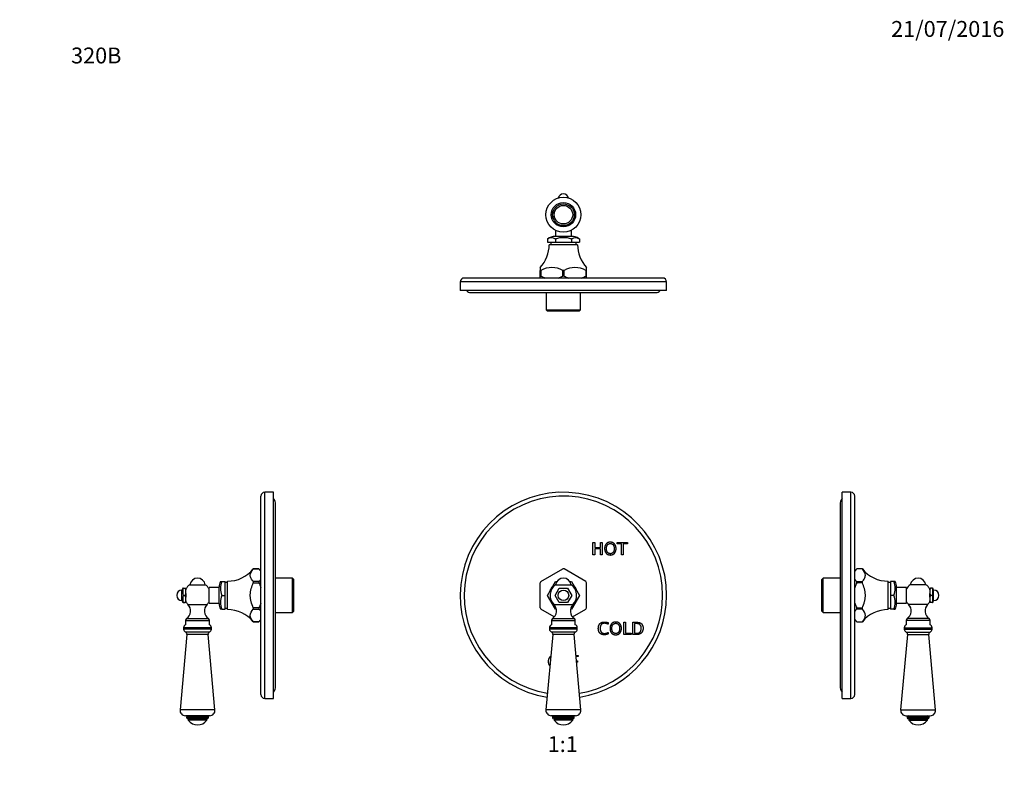
# Model space of a CAD drawing. Units: millimetres. Extents: x 0 to 744, y 0 to 1164.
# Drawn here: x 0 to 744, y 582 to 1164 of the extents above; entities that cross this region are included whole.
import ezdxf
from ezdxf import colors
from ezdxf.entities.mleader import LeaderData, LeaderLine
from ezdxf.enums import TextEntityAlignment as Align
from ezdxf.math import Vec2, Vec3

# ---------------------------------------------------------------- set-up
doc = ezdxf.new("R2010")
doc.units = ezdxf.units.MM
for name, color, linetype in [('DV1_Défaut', 7, 'Continuous'), ('DV3_Défaut', 7, 'Continuous'), ('DV4_Défaut', 7, 'Continuous'), ('DV5_Défaut', 7, 'Continuous'), ('Défaut', 7, 'Continuous')]:
    doc.layers.add(name, color=color, linetype=linetype)
doc.styles.add('SEACAD_ArialB', font='arialbd.ttf')

# ---------------------------------------------------------------- blocks, each defined once
blk = doc.blocks.new('_DOT')
at = {"color": 0}
blk.add_line((0, 0), (-1, 0), dxfattribs=at)
at = {"color": 0, "const_width": 0.333}
blk.add_lwpolyline([(-0.1665, 0, 1), (0.1665, 0, 1)], format="xyb", close=True, dxfattribs=at)
blk = doc.blocks.new('SE')
at = {"layer": 'DV1_Défaut', "color": 7, "linetype": 'Continuous'}
for p, q in [((433.23, 759.48), (433.23, 768.71)), ((433.23, 768.71), (434.54, 768.71)), ((434.54, 768.71), (434.54, 764.82)), ((438.93, 764.82), (438.93, 768.71)), ((438.93, 768.71), (440.24, 768.71)), ((440.24, 768.71), (440.24, 759.48)), ((451.46, 767.73), (451.46, 768.71)), ((451.46, 768.71), (459.31, 768.71)), ((454.73, 767.73), (451.46, 767.73)), ((454.73, 759.48), (454.73, 767.73)), ((459.31, 767.73), (456.04, 767.73)), ((456.04, 767.73), (456.04, 759.48)), ((459.31, 768.71), (459.31, 767.73)), ((434.54, 759.48), (433.23, 759.48)), ((434.54, 764.82), (438.93, 764.82)), ((438.93, 763.84), (434.54, 763.84)), ((434.54, 763.84), (434.54, 759.48)), ((438.93, 759.48), (438.93, 763.84)), ((440.24, 759.48), (438.93, 759.48)), ((456.04, 759.48), (454.73, 759.48)), ((393.89, 739.12), (410.44, 748.67)), ((427.94, 739.12), (411.39, 748.67)), ((393.42, 719.18), (393.42, 738.29)), ((398.79, 728.74), (404.86, 739.24)), ((404.86, 739.24), (406.1, 739.24)), ((405.01, 736.81), (416.82, 736.81)), ((415.75, 739.24), (416.98, 739.24)), ((416.98, 739.24), (423.04, 728.74)), ((428.42, 719.18), (428.42, 738.29)), ((404.57, 728.74), (407.74, 734.24)), ((407.74, 734.24), (414.09, 734.24)), ((414.09, 734.24), (417.27, 728.74)), ((404.86, 718.24), (398.79, 728.74)), ((403.72, 721.8), (418.12, 721.8)), ((407.74, 723.24), (404.57, 728.74)), ((414.09, 723.24), (407.74, 723.24)), ((417.27, 728.74), (414.09, 723.24)), ((423.04, 728.74), (416.98, 718.24)), ((404.02, 712.52), (393.89, 718.36)), ((405.52, 718.24), (404.86, 718.24)), ((416.98, 718.24), (416.34, 718.24)), ((417.81, 712.51), (427.94, 718.36)), ((401.92, 709.84), (419.92, 709.84)), ((401.92, 709.84), (401.92, 706.53)), ((402.61, 711.16), (419.22, 711.16)), ((419.92, 706.53), (419.92, 709.84)), ((444.77, 708.18), (444.77, 706.95)), ((456.6, 699.13), (456.6, 708.35)), ((456.6, 708.35), (457.91, 708.35)), ((457.91, 708.35), (457.91, 700.1)), ((463.41, 699.13), (463.41, 708.35)), ((464.72, 707.37), (464.72, 700.1)), ((421.42, 704.24), (400.42, 704.24)), ((400.42, 704.24), (400.42, 703.24)), ((421.42, 703.24), (400.42, 703.24)), ((419.93, 700.95), (401.91, 700.95)), ((421.42, 703.24), (421.42, 704.24)), ((444.78, 700.72), (444.78, 699.6)), ((457.91, 700.1), (462.06, 700.1)), ((462.06, 700.1), (462.06, 699.13)), ((402.92, 699.24), (397.73, 642.1)), ((418.92, 699.24), (402.92, 699.24)), ((424.1, 642.1), (418.92, 699.24)), ((462.06, 699.13), (456.6, 699.13)), ((420.36, 683.35), (422.15, 683.35)), ((422.15, 682.37), (420.45, 682.37)), ((420.73, 679.28), (421.53, 679.28)), ((421.53, 678.32), (420.82, 678.32)), ((421.53, 679.28), (421.53, 678.32)), ((422.15, 683.35), (422.15, 682.37)), ((424.1, 642.1), (397.73, 642.1)), ((420.12, 637.74), (401.72, 637.74)), ((419.17, 636.66), (402.67, 636.66)), ((402.67, 636.66), (402.67, 636.48)), ((419.17, 636.48), (402.67, 636.48)), ((417.93, 635.24), (403.9, 635.24)), ((403.92, 635.24), (403.92, 634.24)), ((417.92, 634.24), (403.92, 634.24)), ((417.92, 634.24), (417.92, 635.24)), ((419.17, 636.48), (419.17, 636.66))]:
    blk.add_line(p, q, dxfattribs=at)
blk.add_circle((410.92, 728.74), 4, dxfattribs=at)
for centre, radius, start, end in [((410.92, 728.74), 78, 0, 260.91741), ((410.92, 728.74), 75, 0, 260.76128), ((410.92, 728.74), 19.94, 88.6337, 91.3663), ((410.92, 728.74), 19.94, 148.6337, 151.3663), ((410.92, 728.74), 10, 126.18229, 223.93746), ((410.92, 735.74), 6, 10.28656, 169.71344), ((410.92, 728.74), 10, 0, 53.81771), ((410.92, 728.74), 19.94, 28.6337, 31.3663), ((410.92, 728.74), 10.75, 139.01055, 160.77606), ((410.92, 728.74), 10.75, 18.17252, 41.23038), ((410.92, 728.74), 10.75, 199.19716, 221.35759), ((398.68, 716.94), 7, 304.2374, 43.93746), ((423.16, 716.94), 7, 136.06254, 235.7626), ((410.92, 728.74), 10, 316.06254, 0), ((410.92, 728.74), 10.75, 317.62897, 342.3724), ((410.92, 728.74), 75, 279.23872, 0), ((410.92, 728.74), 78, 279.08259, 0), ((410.92, 728.74), 19.94, 208.6337, 211.3663), ((410.92, 728.74), 19.94, 328.6337, 331.3663), ((403.51, 709.84), 1.59, 124.2374, 180), ((418.32, 709.84), 1.59, 0, 55.7626), ((402.92, 704.24), 2.5, 113.57818, 180), ((402.92, 703.24), 2.5, 180, 246.19552), ((401.22, 699.39), 1.7, 354.81425, 66.19552), ((420.61, 699.39), 1.7, 113.80448, 185.18575), ((418.92, 704.24), 2.5, 0, 66.42182), ((418.92, 703.24), 2.5, 293.80448, 0), ((401.72, 641.74), 4, 174.81425, 270), ((420.12, 641.74), 4, 270, 5.18575), ((403.75, 636.66), 1.08, 90, 180), ((403.9, 636.48), 1.24, 180, 270), ((410.92, 639.49), 8.75, 216.8699, 323.1301), ((417.93, 636.48), 1.24, 270, 0), ((418.08, 636.66), 1.08, 0, 90)]:
    blk.add_arc(centre, radius, start, end, dxfattribs=at)
for points, knots in [([(446.39, 759.25), (444.42, 759.25), (443.25, 760.57), (442.07, 761.89), (442.07, 764.09), (442.07, 766.3), (443.25, 767.62), (444.42, 768.94), (446.39, 768.94), (448.35, 768.94), (449.53, 767.62), (450.7, 766.3), (450.7, 764.09), (450.7, 761.89), (449.53, 760.57), (448.35, 759.25), (446.39, 759.25)], [0, 0, 0, 0.125, 0.125, 0.25, 0.25, 0.375, 0.375, 0.5, 0.5, 0.625, 0.625, 0.75, 0.75, 0.875, 0.875, 1, 1, 1]), ([(446.39, 760.23), (447.77, 760.23), (448.54, 761.26), (449.31, 762.28), (449.31, 764.11), (449.31, 765.92), (448.54, 766.94), (447.77, 767.96), (446.39, 767.96), (445.01, 767.96), (444.24, 766.94), (443.46, 765.92), (443.46, 764.11), (443.46, 762.28), (444.24, 761.26), (445.01, 760.23), (446.39, 760.23)], [0, 0, 0, 0.125, 0.125, 0.25, 0.25, 0.375, 0.375, 0.5, 0.5, 0.625, 0.625, 0.75, 0.75, 0.875, 0.875, 1, 1, 1]), ([(444.78, 699.6), (443.41, 698.9), (441.8, 698.9), (439.65, 698.9), (438.48, 700.15), (437.3, 701.41), (437.3, 703.73), (437.3, 706.05), (438.5, 707.32), (439.69, 708.58), (441.87, 708.58), (443.1, 708.58), (444.77, 708.18)], [0, 0, 0, 0.166667, 0.166667, 0.333333, 0.333333, 0.5, 0.5, 0.666667, 0.666667, 0.833333, 0.833333, 1, 1, 1]), ([(444.77, 706.95), (442.87, 707.6), (441.84, 707.6), (440.34, 707.6), (439.52, 706.59), (438.69, 705.57), (438.69, 703.72), (438.69, 701.95), (439.57, 700.93), (440.45, 699.92), (441.98, 699.92), (443.28, 699.92), (444.78, 700.72)], [0, 0, 0, 0.166667, 0.166667, 0.333333, 0.333333, 0.5, 0.5, 0.666667, 0.666667, 0.833333, 0.833333, 1, 1, 1]), ([(450.45, 698.9), (448.49, 698.9), (447.31, 700.21), (446.14, 701.53), (446.14, 703.74), (446.14, 705.95), (447.31, 707.27), (448.49, 708.58), (450.45, 708.58), (452.42, 708.58), (453.59, 707.27), (454.77, 705.95), (454.77, 703.74), (454.77, 701.53), (453.59, 700.21), (452.42, 698.9), (450.45, 698.9)], [0, 0, 0, 0.125, 0.125, 0.25, 0.25, 0.375, 0.375, 0.5, 0.5, 0.625, 0.625, 0.75, 0.75, 0.875, 0.875, 1, 1, 1]), ([(450.45, 699.87), (451.83, 699.87), (452.6, 700.9), (453.38, 701.93), (453.38, 703.75), (453.38, 705.57), (452.6, 706.59), (451.83, 707.6), (450.45, 707.6), (449.08, 707.6), (448.3, 706.59), (447.53, 705.57), (447.53, 703.75), (447.53, 701.93), (448.3, 700.9), (449.08, 699.87), (450.45, 699.87)], [0, 0, 0, 0.125, 0.125, 0.25, 0.25, 0.375, 0.375, 0.5, 0.5, 0.625, 0.625, 0.75, 0.75, 0.875, 0.875, 1, 1, 1]), ([(463.41, 708.35), (464.94, 708.35), (466.48, 708.35), (467.85, 708.35), (468.69, 708.05), (469.54, 707.74), (470.15, 707.01), (471.13, 705.85), (471.13, 703.96), (471.13, 701.82), (469.99, 700.49), (469.36, 699.76), (468.54, 699.44), (467.72, 699.13), (466.49, 699.13), (464.95, 699.13), (463.41, 699.13)], [0, 0, 0, 0.125, 0.125, 0.25, 0.25, 0.375, 0.375, 0.5, 0.5, 0.625, 0.625, 0.75, 0.75, 0.875, 0.875, 1, 1, 1]), ([(464.72, 700.1), (465.56, 700.1), (466.39, 700.1), (468.19, 700.1), (468.94, 701.07), (469.74, 702.1), (469.74, 703.83), (469.74, 705.46), (468.95, 706.39), (468.47, 706.96), (467.8, 707.17), (467.14, 707.37), (465.8, 707.37), (465.26, 707.37), (464.72, 707.37)], [0, 0, 0, 0.142857, 0.142857, 0.285714, 0.285714, 0.428571, 0.428571, 0.571429, 0.571429, 0.714286, 0.714286, 0.857143, 0.857143, 1, 1, 1]), ([(400.73, 675.36), (399.69, 676.66), (399.69, 678.74), (399.69, 680.95), (400.86, 682.27), (401.11, 682.55), (401.4, 682.77)], [0, 0, 0, 0.437889, 0.437889, 0.901596, 0.901596, 1, 1, 1])]:
    blk.add_open_spline(points, degree=2, knots=knots, dxfattribs=at)
blk = doc.blocks.new('SE2')
at = {"layer": 'DV3_Défaut', "color": 7, "linetype": 'Continuous'}
for p, q in [((404.92, 1004.83), (404.92, 1000.23)), ((416.92, 1000.23), (416.92, 1004.83)), ((398.79, 998.23), (398.79, 995.73)), ((417.17, 1000.23), (404.67, 1000.23)), ((404.86, 998.23), (404.86, 995.73)), ((416.98, 998.23), (416.98, 995.73)), ((423.04, 998.23), (423.04, 995.73)), ((398.79, 995.73), (404.86, 995.73)), ((421.67, 993.93), (400.17, 993.93)), ((401.32, 995.73), (401.32, 993.93)), ((404.86, 995.73), (416.98, 995.73)), ((416.98, 995.73), (423.04, 995.73)), ((420.52, 993.93), (420.52, 995.73)), ((393.42, 976.73), (393.42, 974.45)), ((428.42, 974.45), (428.42, 976.73)), ((485.92, 968.73), (335.92, 968.73)), ((393.89, 974.45), (393.42, 974.45)), ((393.42, 970.23), (393.42, 974.45)), ((393.89, 970.23), (393.42, 970.23)), ((393.42, 968.73), (393.42, 970.23)), ((393.89, 974.45), (393.89, 970.23)), ((393.89, 970.23), (393.9, 970.23)), ((410.43, 970.23), (410.44, 970.23)), ((411.39, 974.45), (410.44, 974.45)), ((410.44, 970.23), (410.44, 974.45)), ((411.39, 970.23), (410.44, 970.23)), ((411.39, 970.23), (411.39, 974.45)), ((411.4, 970.23), (411.39, 970.23)), ((427.94, 970.23), (427.93, 970.23)), ((428.42, 974.45), (427.94, 974.45)), ((427.94, 974.45), (427.94, 970.23)), ((428.42, 970.23), (427.94, 970.23)), ((428.42, 970.23), (428.42, 974.45)), ((428.42, 968.73), (428.42, 970.23)), ((488.92, 965.73), (332.92, 965.73)), ((332.92, 965.73), (332.92, 959.23)), ((488.92, 959.23), (488.92, 965.73)), ((488.92, 959.23), (332.92, 959.23)), ((340.92, 957.73), (480.92, 957.73)), ((397.92, 957.73), (397.92, 944.73)), ((423.92, 944.73), (423.92, 957.73)), ((397.92, 944.73), (423.92, 944.73)), ((397.92, 944.73), (398.92, 943.73)), ((422.92, 943.73), (398.92, 943.73)), ((422.92, 943.73), (423.92, 944.73))]:
    blk.add_line(p, q, dxfattribs=at)
for radius in [13.2, 9.2, 8.25, 7.01, 7]:
    blk.add_circle((410.92, 1016.59), radius, dxfattribs=at)
for centre, radius, start, end in [((410.92, 1028.34), 4, 12.42899, 167.57101), ((404.79, 990.23), 10, 90.72604, 126.87872), ((401.82, 994.11), 5.11, 53.65023, 126.34977), ((420.01, 994.11), 5.11, 53.65023, 126.34977), ((417.04, 990.23), 10, 57.31692, 89.27396), ((417.04, 990.23), 10, 53.13224, 54.01972), ((375.17, 993.81), 25, 316.88505, 0.26023), ((446.67, 993.81), 25, 179.73977, 223.11392), ((402.17, 960.26), 16.42, 59.74848, 120.25152), ((419.67, 960.26), 16.42, 59.74848, 120.25152), ((335.92, 965.73), 3, 90, 180), ((405.04, 990.1), 22.78, 240.72178, 249.73538), ((399.29, 990.1), 22.78, 290.26462, 299.27821), ((422.54, 990.1), 22.78, 240.72179, 249.73538), ((416.79, 990.1), 22.78, 290.26462, 299.27822), ((485.92, 965.73), 3, 0, 90), ((340.92, 961.73), 4, 218.68219, 270), ((480.92, 961.73), 4, 270, 321.31781)]:
    blk.add_arc(centre, radius, start, end, dxfattribs=at)
blk.add_open_spline([(416.98, 998.23), (416.5, 998.41), (416, 998.56), (415, 998.81), (414.49, 998.91), (413.48, 999.07), (412.97, 999.13), (411.94, 999.2), (411.42, 999.22), (409.87, 999.22), (408.85, 999.15), (407.33, 998.91), (406.83, 998.81), (405.84, 998.56), (405.34, 998.41), (404.86, 998.23)], degree=3, knots=[0, 0, 0, 0, 0.125, 0.125, 0.25, 0.25, 0.375, 0.375, 0.5, 0.5, 0.75, 0.75, 0.875, 0.875, 1, 1, 1, 1], dxfattribs=at)
blk = doc.blocks.new('SE3')
at = {"layer": 'DV4_Défaut', "color": 7, "linetype": 'Continuous'}
for p, q in [((182.25, 653.74), (182.25, 803.74)), ((185.25, 650.74), (185.25, 806.74)), ((191.75, 806.74), (185.25, 806.74)), ((191.75, 650.74), (191.75, 806.74)), ((193.25, 658.74), (193.25, 798.74)), ((176.53, 748.67), (176.53, 748.68)), ((180.75, 748.68), (176.53, 748.68)), ((176.53, 748.67), (180.75, 748.67)), ((180.75, 748.67), (180.75, 748.68)), ((180.75, 748.67), (180.75, 748.67)), ((182.25, 747.17), (180.75, 748.67)), ((128.49, 736.81), (140.3, 736.81)), ((151.76, 739.24), (152.75, 739.24)), ((152.75, 739.24), (155.25, 739.24)), ((155.25, 728.74), (155.25, 739.24)), ((157.05, 738.34), (155.25, 738.34)), ((157.05, 717.99), (157.05, 739.49)), ((176.53, 739.12), (176.53, 738.29)), ((180.75, 739.12), (176.53, 739.12)), ((176.53, 738.29), (180.75, 738.29)), ((180.75, 739.12), (180.75, 739.12)), ((180.75, 739.12), (180.75, 738.29)), ((180.75, 738.29), (180.75, 738.28)), ((206.25, 741.74), (193.25, 741.74)), ((206.25, 715.74), (206.25, 741.74)), ((207.25, 740.74), (206.25, 741.74)), ((207.25, 716.74), (207.25, 740.74)), ((123.28, 734.24), (122.64, 732.74)), ((122.64, 724.74), (122.64, 732.74)), ((123.64, 734.24), (123.28, 734.24)), ((123.64, 734.24), (125.04, 734.24)), ((125.04, 734.24), (125.64, 734.24)), ((125.64, 734.24), (125.64, 732.94)), ((125.64, 730.03), (125.64, 732.94)), ((125.64, 730.03), (125.64, 727.44)), ((143.14, 722.74), (143.14, 734.74)), ((150.75, 734.74), (143.14, 734.74)), ((150.75, 722.49), (150.75, 734.99)), ((122.64, 724.74), (123.28, 723.24)), ((123.64, 723.24), (123.28, 723.24)), ((123.64, 728.74), (125.04, 728.74)), ((123.64, 723.24), (125.04, 723.24)), ((125.64, 723.24), (125.04, 723.24)), ((125.64, 724.53), (125.64, 727.44)), ((125.64, 724.53), (125.64, 723.24)), ((127.19, 721.8), (141.59, 721.8)), ((143.14, 722.74), (150.75, 722.74)), ((152.75, 728.74), (155.25, 728.74)), ((155.25, 718.24), (155.25, 728.74)), ((152.75, 718.24), (151.76, 718.24)), ((152.75, 718.24), (155.25, 718.24)), ((155.25, 719.14), (157.05, 719.14)), ((176.53, 719.18), (176.53, 718.36)), ((180.75, 719.18), (176.53, 719.18)), ((176.53, 718.36), (180.75, 718.36)), ((180.75, 719.2), (180.75, 719.18)), ((180.75, 719.18), (180.75, 718.36)), ((180.75, 718.36), (180.75, 718.36)), ((193.25, 715.74), (206.25, 715.74)), ((206.25, 715.74), (207.25, 716.74)), ((125.39, 709.84), (143.39, 709.84)), ((125.39, 709.84), (125.39, 706.53)), ((126.09, 711.16), (142.7, 711.16)), ((143.39, 706.53), (143.39, 709.84)), ((176.53, 708.81), (176.53, 708.8)), ((180.75, 708.81), (176.53, 708.81)), ((176.53, 708.8), (180.75, 708.8)), ((180.75, 708.81), (182.25, 710.31)), ((180.75, 708.81), (180.75, 708.81)), ((180.75, 708.81), (180.75, 708.8)), ((144.89, 704.24), (123.89, 704.24)), ((123.89, 704.24), (123.89, 703.24)), ((144.89, 703.24), (123.89, 703.24)), ((143.4, 700.95), (125.38, 700.95)), ((144.89, 703.24), (144.89, 704.24)), ((126.39, 699.24), (121.21, 642.1)), ((142.39, 699.24), (126.39, 699.24)), ((147.58, 642.1), (142.39, 699.24)), ((185.25, 650.74), (191.75, 650.74)), ((147.58, 642.1), (121.21, 642.1)), ((143.6, 637.74), (125.19, 637.74)), ((142.64, 636.66), (126.14, 636.66)), ((126.14, 636.66), (126.14, 636.48)), ((142.64, 636.48), (126.14, 636.48)), ((141.41, 635.24), (127.38, 635.24)), ((127.39, 635.24), (127.39, 634.24)), ((141.39, 634.24), (127.39, 634.24)), ((141.56, 637.74), (134.39, 637.74)), ((141.39, 634.24), (141.39, 635.24)), ((142.64, 636.48), (142.64, 636.66))]:
    blk.add_line(p, q, dxfattribs=at)
for centre, radius, start, end in [((185.25, 803.74), 3, 90, 180), ((189.25, 798.74), 4, 0, 51.31781), ((157.17, 764.49), 25, 269.73977, 320.76876), ((172.24, 740.33), 11.92, 32.84832, 44.42037), ((134.39, 728.74), 10, 126.18229, 151.04498), ((134.39, 735.74), 6, 10.28656, 169.71344), ((134.39, 728.74), 10, 28.95502, 53.81771), ((160.75, 734.86), 10, 154.04536, 179.27396), ((166.03, 733.99), 14.28, 158.42623, 201.57377), ((172.24, 747.46), 11.92, 315.57964, 327.15167), ((122.64, 728.74), 4, 90, 180), ((133.98, 731.49), 10.7, 165.10052, 194.89948), ((118.85, 730.59), 7.19, 19.15989, 30.55522), ((118.85, 732.39), 7.19, 329.44478, 340.84011), ((122.64, 728.74), 4, 180, 270), ((133.98, 725.99), 10.7, 165.10052, 194.89948), ((118.85, 725.09), 7.19, 19.15989, 30.55522), ((118.85, 726.89), 7.19, 329.44478, 340.84011), ((134.39, 728.74), 10, 208.95502, 223.93746), ((122.15, 716.94), 7, 304.2374, 43.93746), ((146.63, 716.94), 7, 136.06254, 235.7626), ((134.39, 728.74), 10, 316.06254, 331.04498), ((160.75, 722.62), 10, 180.72604, 205.95733), ((166.03, 723.49), 14.28, 158.42623, 201.57377), ((157.17, 692.99), 25, 39.23124, 90.26023), ((172.24, 710.02), 11.92, 32.84832, 44.42037), ((126.99, 709.84), 1.59, 124.2374, 180), ((141.8, 709.84), 1.59, 0, 55.7626), ((172.24, 717.15), 11.92, 315.57964, 327.15167), ((126.39, 704.24), 2.5, 113.57818, 180), ((126.39, 703.24), 2.5, 180, 246.19552), ((124.7, 699.39), 1.7, 354.81425, 66.19552), ((144.09, 699.39), 1.7, 113.80448, 185.18575), ((142.39, 704.24), 2.5, 0, 66.42182), ((142.39, 703.24), 2.5, 293.80448, 0), ((189.25, 658.74), 4, 308.68219, 0), ((185.25, 653.74), 3, 180, 270), ((125.19, 641.74), 4, 174.81425, 270), ((143.6, 641.74), 4, 270, 5.18575), ((127.23, 636.66), 1.08, 90, 180), ((127.38, 636.48), 1.24, 180, 270), ((134.39, 639.49), 8.75, 216.8699, 323.1301), ((141.41, 636.48), 1.24, 270, 0), ((141.56, 636.66), 1.08, 0, 90)]:
    blk.add_arc(centre, radius, start, end, dxfattribs=at)
for points, knots in [([(176.53, 739.12), (175.93, 739.89), (175.36, 740.66), (174.52, 742.24), (174.25, 743.07), (174.25, 745.54), (175.33, 747.13), (176.53, 748.67)], [0, 0, 0, 0, 0.25, 0.25, 0.5, 0.5, 1, 1, 1, 1]), ([(176.53, 719.18), (175.91, 720.79), (175.31, 722.4), (174.67, 724.89), (174.5, 725.73), (174.34, 727.02), (174.3, 727.46), (174.26, 728.12), (174.26, 728.34), (174.25, 728.78), (174.25, 728.98), (174.34, 732.34), (175.37, 735.34), (176.53, 738.29)], [0, 0, 0, 0, 0.25, 0.25, 0.375, 0.375, 0.4375, 0.4375, 0.46875, 0.46875, 0.5, 0.5, 1, 1, 1, 1]), ([(180.75, 738.28), (181.04, 737.68), (181.32, 737.06), (181.82, 735.81), (182.05, 735.17), (182.25, 734.53)], [0, 0, 0, 0, 0.5, 0.5, 1, 1, 1, 1]), ([(182.25, 722.95), (182.05, 722.31), (181.82, 721.68), (181.32, 720.42), (181.04, 719.8), (180.75, 719.2)], [0, 0, 0, 0, 0.5, 0.5, 1, 1, 1, 1]), ([(176.53, 708.81), (175.93, 709.57), (175.36, 710.35), (174.52, 711.93), (174.25, 712.76), (174.25, 715.23), (175.33, 716.82), (176.53, 718.36)], [0, 0, 0, 0, 0.25, 0.25, 0.5, 0.5, 1, 1, 1, 1])]:
    blk.add_open_spline(points, degree=3, knots=knots, dxfattribs=at)
blk = doc.blocks.new('SE4')
at = {"layer": 'DV5_Défaut', "color": 7, "linetype": 'Continuous'}
for p, q in [((621.62, 650.74), (621.62, 806.74)), ((628.12, 806.74), (621.62, 806.74)), ((628.12, 650.74), (628.12, 806.74)), ((631.12, 653.74), (631.12, 803.74)), ((620.12, 798.74), (620.12, 658.74)), ((632.62, 748.67), (631.12, 747.17)), ((632.62, 748.67), (632.62, 748.68)), ((636.84, 748.68), (632.62, 748.68)), ((636.84, 748.67), (632.62, 748.67)), ((632.62, 748.67), (632.62, 748.67)), ((636.84, 748.67), (636.84, 748.68)), ((607.12, 741.74), (606.12, 740.74)), ((606.12, 716.74), (606.12, 740.74)), ((607.12, 715.74), (607.12, 741.74)), ((620.12, 741.74), (607.12, 741.74)), ((632.62, 739.12), (636.84, 739.12)), ((632.62, 739.12), (632.62, 739.12)), ((632.62, 738.29), (632.62, 739.12)), ((636.84, 738.29), (632.62, 738.29)), ((632.62, 738.29), (632.62, 738.28)), ((636.84, 738.29), (636.84, 739.12)), ((656.32, 717.99), (656.32, 739.49)), ((658.12, 738.34), (656.32, 738.34)), ((658.12, 739.24), (658.12, 728.74)), ((660.62, 739.24), (658.12, 739.24)), ((661.61, 739.24), (660.62, 739.24)), ((684.88, 736.81), (673.07, 736.81)), ((662.62, 722.49), (662.62, 734.99)), ((670.23, 734.74), (662.62, 734.74)), ((670.23, 722.74), (670.23, 734.74)), ((687.73, 732.94), (687.73, 734.24)), ((687.73, 734.24), (688.33, 734.24)), ((687.73, 732.94), (687.73, 730.03)), ((687.73, 727.44), (687.73, 730.03)), ((689.73, 734.24), (688.33, 734.24)), ((689.73, 734.24), (690.09, 734.24)), ((690.73, 732.74), (690.09, 734.24)), ((690.73, 724.74), (690.73, 732.74)), ((658.12, 728.74), (658.12, 718.24)), ((660.62, 728.74), (658.12, 728.74)), ((662.62, 722.74), (670.23, 722.74)), ((686.18, 721.8), (671.78, 721.8)), ((687.73, 727.44), (687.73, 724.53)), ((687.73, 723.24), (687.73, 724.53)), ((688.33, 723.24), (687.73, 723.24)), ((689.73, 728.74), (688.33, 728.74)), ((689.73, 723.24), (688.33, 723.24)), ((689.73, 723.24), (690.09, 723.24)), ((690.09, 723.24), (690.73, 724.74)), ((606.12, 716.74), (607.12, 715.74)), ((607.12, 715.74), (620.12, 715.74)), ((632.62, 719.2), (632.62, 719.18)), ((632.62, 719.18), (636.84, 719.18)), ((632.62, 718.36), (632.62, 719.18)), ((636.84, 718.36), (632.62, 718.36)), ((632.62, 718.36), (632.62, 718.36)), ((636.84, 718.36), (636.84, 719.18)), ((656.32, 719.14), (658.12, 719.14)), ((660.62, 718.24), (658.12, 718.24)), ((660.62, 718.24), (661.61, 718.24)), ((631.12, 710.31), (632.62, 708.81)), ((632.62, 708.81), (636.84, 708.81)), ((632.62, 708.81), (632.62, 708.8)), ((632.62, 708.81), (632.62, 708.81)), ((632.62, 708.8), (636.84, 708.8)), ((636.84, 708.81), (636.84, 708.8)), ((687.98, 709.84), (669.98, 709.84)), ((669.98, 709.84), (669.98, 706.53)), ((687.28, 711.16), (670.67, 711.16)), ((687.98, 706.53), (687.98, 709.84)), ((668.48, 704.24), (689.48, 704.24)), ((668.48, 704.24), (668.48, 703.24)), ((668.48, 703.24), (689.48, 703.24)), ((669.97, 700.95), (687.99, 700.95)), ((689.48, 703.24), (689.48, 704.24)), ((670.98, 699.24), (665.79, 642.1)), ((670.98, 699.24), (686.98, 699.24)), ((692.16, 642.1), (686.98, 699.24)), ((621.62, 650.74), (628.12, 650.74)), ((665.79, 642.1), (692.16, 642.1)), ((669.78, 637.74), (688.18, 637.74)), ((670.73, 636.66), (687.23, 636.66)), ((670.73, 636.66), (670.73, 636.48)), ((670.73, 636.48), (687.23, 636.48)), ((671.96, 635.24), (685.99, 635.24)), ((671.98, 635.24), (671.98, 634.24)), ((671.98, 634.24), (685.98, 634.24)), ((685.98, 634.24), (685.98, 635.24)), ((687.23, 636.48), (687.23, 636.66))]:
    blk.add_line(p, q, dxfattribs=at)
for centre, radius, start, end in [((628.12, 803.74), 3, 0, 90), ((624.12, 798.74), 4, 128.68219, 180), ((641.13, 740.33), 11.92, 135.57963, 147.15168), ((656.2, 764.49), 25, 219.23124, 270.26023), ((641.13, 747.46), 11.92, 212.84833, 224.42036), ((647.34, 733.99), 14.28, 338.42623, 21.57377), ((652.62, 734.86), 10, 0.72604, 25.95733), ((678.98, 728.74), 10, 126.18229, 151.04498), ((678.98, 735.74), 6, 10.28656, 169.71344), ((678.98, 728.74), 10, 28.95502, 53.81771), ((694.52, 730.59), 7.19, 149.44478, 160.84011), ((694.52, 732.39), 7.19, 199.15989, 210.55522), ((679.39, 731.49), 10.7, 345.10052, 14.89948), ((690.73, 728.74), 4, 270, 90), ((647.34, 723.49), 14.28, 338.42623, 21.57377), ((652.62, 722.62), 10, 334.04536, 359.27396), ((678.98, 728.74), 10, 208.95502, 223.93746), ((666.74, 716.94), 7, 304.2374, 43.93746), ((691.22, 716.94), 7, 136.06254, 235.7626), ((678.98, 728.74), 10, 316.06254, 331.04498), ((694.52, 725.09), 7.19, 149.44478, 160.84011), ((694.52, 726.89), 7.19, 199.15989, 210.55522), ((679.39, 725.99), 10.7, 345.10052, 14.89948), ((641.13, 710.02), 11.92, 135.57963, 147.15168), ((656.2, 692.99), 25, 89.73977, 140.76876), ((641.13, 717.15), 11.92, 212.84833, 224.42036), ((671.57, 709.84), 1.59, 124.2374, 180), ((686.38, 709.84), 1.59, 0, 55.7626), ((670.98, 704.24), 2.5, 113.57818, 180), ((670.98, 703.24), 2.5, 180, 246.19552), ((669.28, 699.39), 1.7, 354.81425, 66.19552), ((688.67, 699.39), 1.7, 113.80448, 185.18575), ((686.98, 704.24), 2.5, 0, 66.42182), ((686.98, 703.24), 2.5, 293.80448, 0), ((624.12, 658.74), 4, 180, 231.31781), ((628.12, 653.74), 3, 270, 0), ((669.78, 641.74), 4, 174.81425, 270), ((688.18, 641.74), 4, 270, 5.18575), ((671.81, 636.66), 1.08, 90, 180), ((671.96, 636.48), 1.24, 180, 270), ((678.98, 639.49), 8.75, 216.8699, 323.1301), ((685.99, 636.48), 1.24, 270, 0), ((686.14, 636.66), 1.08, 0, 90)]:
    blk.add_arc(centre, radius, start, end, dxfattribs=at)
for points, knots in [([(636.84, 739.12), (637.44, 739.89), (638.01, 740.66), (638.85, 742.24), (639.12, 743.07), (639.12, 745.54), (638.05, 747.13), (636.84, 748.67)], [0, 0, 0, 0, 0.25, 0.25, 0.5, 0.5, 1, 1, 1, 1]), ([(632.62, 738.28), (632.33, 737.68), (632.05, 737.06), (631.55, 735.81), (631.32, 735.17), (631.12, 734.53)], [0, 0, 0, 0, 0.5, 0.5, 1, 1, 1, 1]), ([(636.84, 719.18), (637.47, 720.79), (638.06, 722.4), (638.7, 724.89), (638.87, 725.73), (639.03, 727.02), (639.07, 727.46), (639.11, 728.12), (639.11, 728.34), (639.12, 728.78), (639.12, 728.98), (639.03, 732.34), (638, 735.34), (636.84, 738.29)], [0, 0, 0, 0, 0.25, 0.25, 0.375, 0.375, 0.4375, 0.4375, 0.46875, 0.46875, 0.5, 0.5, 1, 1, 1, 1]), ([(631.12, 722.95), (631.32, 722.31), (631.55, 721.68), (632.05, 720.42), (632.33, 719.8), (632.62, 719.2)], [0, 0, 0, 0, 0.5, 0.5, 1, 1, 1, 1]), ([(636.84, 708.81), (637.44, 709.57), (638.01, 710.35), (638.85, 711.93), (639.12, 712.76), (639.12, 715.23), (638.05, 716.82), (636.84, 718.36)], [0, 0, 0, 0, 0.25, 0.25, 0.5, 0.5, 1, 1, 1, 1])]:
    blk.add_open_spline(points, degree=3, knots=knots, dxfattribs=at)

msp = doc.modelspace()

# ---------------------------------------------------------------- block references
at = {"layer": 'Défaut'}
for name in ['SE2', 'SE3', 'SE', 'SE4']:
    msp.add_blockref(name, (0, 0), dxfattribs=at)

# ---------------------------------------------------------------- texts
at = {"layer": 'Défaut', "color": 7, "linetype": 'Continuous', "style": 'SEACAD_ArialB'}
msp.add_text('1:1', height=12, dxfattribs=at).set_placement((399.05, 622.24), align=Align.TOP_LEFT)

# ---------------------------------------------------------------- leaders
at = {"layer": 'Défaut', "color": 7, "linetype": 'Continuous'}
ml = msp.add_multileader_mtext('Standard', dxfattribs=at)
ml.set_content('{\\pxsm0.9;\\fSolid Edge ISO|b1||i0||c0|p34;\\W1.;21/07/2016\\P}', color=256)
ml.set_leader_properties()
ml.set_arrow_properties(name='DOT')
ml.build(insert=Vec2(0, 0))
ml.multileader.update_dxf_attribs({"leader_type": 0, "dogleg_length": 0, "arrow_head_size": 12})
ctx = ml.context
ctx.base_point, ctx.char_height, ctx.arrow_head_size, ctx.landing_gap_size = Vec3(656.6, 1156.97), 12, 12, 4.2
notes = []
notes.append((ctx, [(0, (0, 0, 0), (0, 0), (1, 0), 1, [])]))
ctx.mtext.insert = Vec3(658.6, 1163.09)
ml = msp.add_multileader_mtext('Standard', dxfattribs=at)
ml.set_content('{\\pxsm0.9;\\fArial|b1||i0||c0|p34;\\W1.;320B\\P}', color=256)
ml.set_leader_properties()
ml.set_arrow_properties(name='DOT')
ml.build(insert=Vec2(0, 0))
ml.multileader.update_dxf_attribs({"leader_type": 0, "dogleg_length": 0, "arrow_head_size": 12})
ctx = ml.context
ctx.base_point, ctx.char_height, ctx.arrow_head_size, ctx.landing_gap_size = Vec3(36.85, 1136.92), 12, 12, 4.2
notes.append((ctx, [(0, (0, 0, 0), (0, 0), (1, 0), 1, [])]))
ctx.mtext.insert = Vec3(38.85, 1143.02)
for ctx, leaders in notes:
    for number, flags, end, landing, length, lines in leaders:
        leader = LeaderData()
        leader.index, (leader.has_last_leader_line, leader.has_dogleg_vector, leader.attachment_direction) = number, flags
        leader.last_leader_point, leader.dogleg_vector, leader.dogleg_length = Vec3(end), Vec3(landing), length
        for number, points, colour, breaks in lines:
            line = LeaderLine()
            line.index, line.vertices, line.color, line.breaks = number, Vec3.list(points), colors.encode_raw_color(colour), breaks
            leader.lines.append(line)
        ctx.leaders.append(leader)

doc.saveas('drawing.dxf')
